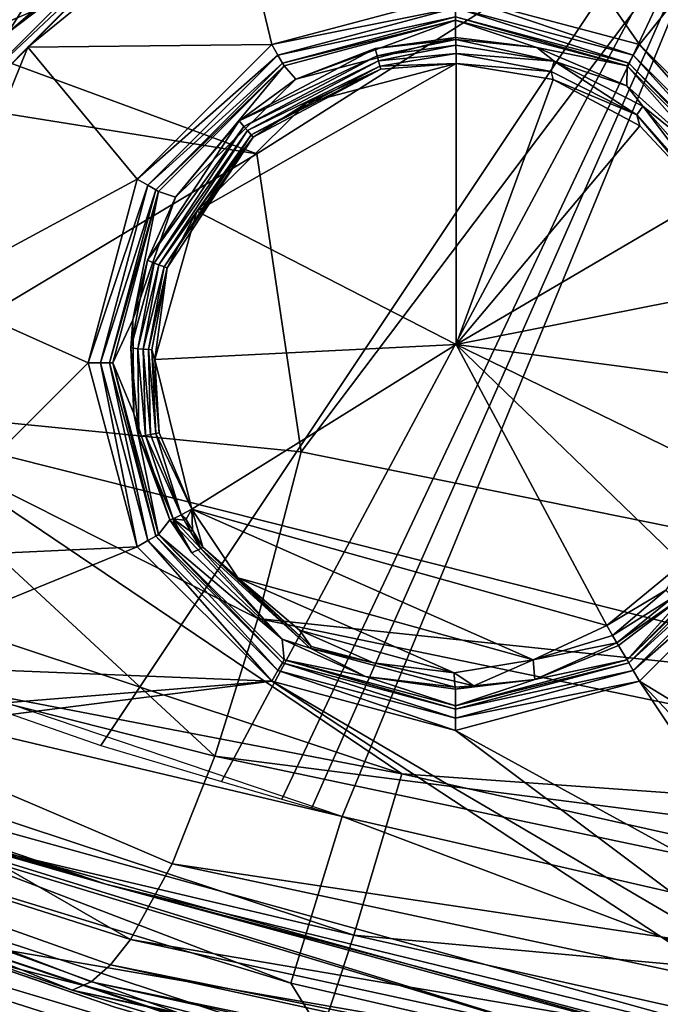
# Model space of a CAD drawing. Units: millimetres. Extents: x 0 to 53, y -0.2 to 37.2.
# Drawn here: x 21.9 to 23.2, y 1.1 to 3.1 of the extents above; entities that cross this region are included whole.
import ezdxf

# ---------------------------------------------------------------- set-up
doc = ezdxf.new("R2010")
doc.units = ezdxf.units.MM
doc.layers.add('porcelana', color=60, linetype='Continuous')

msp = doc.modelspace()

# ---------------------------------------------------------------- linework, layer by layer
at = {"layer": 'porcelana'}
for points in [[(20.4553, 8.9569, 43.9525), (25.0676, 1.4386, 43.5261), (30.2449, 9.0142, 43.7516), (20.4553, 8.9569, 43.9525)], [(21.5816, 2.3168, 43.6418), (25.0676, 1.4386, 43.5261), (20.4553, 8.9569, 43.9525), (21.5816, 2.3168, 43.6418)], [(20.3913, 5.1327, 40.3001), (20.0098, 2.3699, 40.3001), (23.4505, 3.8205, 40.3001), (20.3913, 5.1327, 40.3001)], [(17.8189, 3.5922, 24.0793), (19.2178, 4.0166, 19.4154), (22.333, 2.868, 21.9597), (17.8189, 3.5922, 24.0793)], [(19.2178, 4.0166, 19.4154), (23.3807, 3.5339, 17.8539), (22.333, 2.868, 21.9597), (19.2178, 4.0166, 19.4154)], [(23.4505, 3.8205, 40.3001), (20.0098, 2.3699, 40.3001), (22.017, 1.6686, 40.3001), (23.4505, 3.8205, 40.3001)], [(23.4505, 3.8205, 40.3001), (22.017, 1.6686, 40.3001), (22.2612, 1.5957, 40.3001), (23.4505, 3.8205, 40.3001)], [(22.2612, 1.5957, 40.3001), (22.3835, 1.5602, 40.3001), (23.4505, 3.8205, 40.3001), (22.2612, 1.5957, 40.3001)], [(23.4505, 3.8205, 40.3001), (22.3835, 1.5602, 40.3001), (22.4447, 1.5426, 40.3001), (23.4505, 3.8205, 40.3001)], [(22.4447, 1.5426, 40.3001), (22.506, 1.5252, 40.3001), (23.4505, 3.8205, 40.3001), (22.4447, 1.5426, 40.3001)], [(23.4505, 3.8205, 40.3001), (22.506, 1.5252, 40.3001), (25.0747, 0.9334, 40.3001), (23.4505, 3.8205, 40.3001)], [(21.8292, 3.1143, 40.4975), (22.5822, 3.685, 42.8369), (22.2631, 3.4679, 40.4975), (21.8292, 3.1143, 40.4975)], [(21.8292, 3.1143, 40.4975), (22.0709, 3.5028, 42.837), (22.5822, 3.685, 42.8369), (21.8292, 3.1143, 40.4975)], [(17.8189, 3.5922, 24.0793), (22.333, 2.868, 21.9597), (21.4797, 2.3572, 26.2077), (17.8189, 3.5922, 24.0793)], [(22.333, 2.868, 21.9597), (23.3807, 3.5339, 17.8539), (22.4228, 2.2644, 25.0271), (22.333, 2.868, 21.9597)], [(22.4228, 2.2644, 25.0271), (23.3807, 3.5339, 17.8539), (26.0053, 1.5376, 24.9435), (22.4228, 2.2644, 25.0271)], [(22.736, 3.1894, 40.4501), (22.8102, 3.5194, 40.4501), (23.1085, 3.0896, 40.4501), (22.736, 3.1894, 40.4501)], [(23.1085, 3.0896, 40.4501), (22.8102, 3.5194, 40.4501), (23.3181, 3.3512, 40.4501), (23.1085, 3.0896, 40.4501)], [(21.6858, 3.1208, 42.82), (21.6996, 3.3556, 43.1028), (22.0709, 3.5028, 42.837), (21.6858, 3.1208, 42.82)], [(21.8292, 3.1143, 40.4975), (21.6858, 3.1208, 42.82), (22.0709, 3.5028, 42.837), (21.8292, 3.1143, 40.4975)], [(22.1756, 3.4151, 40.4751), (21.8292, 3.1143, 40.4975), (22.2631, 3.4679, 40.4975), (22.1756, 3.4151, 40.4751)], [(21.7653, 3.0048, 40.4751), (21.8292, 3.1143, 40.4975), (22.1756, 3.4151, 40.4751), (21.7653, 3.0048, 40.4751)], [(22.1756, 3.4151, 40.4751), (22.1848, 3.3992, 40.4568), (21.7653, 3.0048, 40.4751), (22.1756, 3.4151, 40.4751)], [(22.3635, 3.0896, 40.4501), (21.8693, 3.0847, 40.4501), (22.2841, 3.4226, 40.4501), (22.3635, 3.0896, 40.4501)], [(22.1848, 3.3992, 40.4568), (22.2841, 3.4226, 40.4501), (21.8693, 3.0847, 40.4501), (22.1848, 3.3992, 40.4568)], [(22.3635, 3.0896, 40.4501), (22.2841, 3.4226, 40.4501), (22.736, 3.1894, 40.4501), (22.3635, 3.0896, 40.4501)], [(22.1848, 3.3992, 40.4568), (21.7812, 2.9956, 40.4568), (21.7653, 3.0048, 40.4751), (22.1848, 3.3992, 40.4568)], [(22.1848, 3.3992, 40.4568), (21.8693, 3.0847, 40.4501), (21.7812, 2.9956, 40.4568), (22.1848, 3.3992, 40.4568)], [(23.1085, 3.0896, 40.4501), (23.3181, 3.3512, 40.4501), (23.3812, 2.8169, 40.4501), (23.1085, 3.0896, 40.4501)], [(22.736, 3.1644, 40.4568), (22.3635, 3.0896, 40.4501), (22.736, 3.1894, 40.4501), (22.736, 3.1644, 40.4568)], [(22.736, 3.1644, 40.4568), (22.736, 3.1894, 40.4501), (23.096, 3.0679, 40.4568), (22.736, 3.1644, 40.4568)], [(23.096, 3.0679, 40.4568), (22.736, 3.1894, 40.4501), (23.1085, 3.0896, 40.4501), (23.096, 3.0679, 40.4568)], [(22.376, 3.0679, 40.4568), (22.3635, 3.0896, 40.4501), (22.736, 3.1644, 40.4568), (22.376, 3.0679, 40.4568)], [(22.736, 3.1461, 40.4751), (22.376, 3.0679, 40.4568), (22.736, 3.1644, 40.4568), (22.736, 3.1461, 40.4751)], [(22.736, 3.1461, 40.4751), (22.736, 3.1644, 40.4568), (23.0869, 3.0521, 40.4751), (22.736, 3.1461, 40.4751)], [(23.0869, 3.0521, 40.4751), (22.736, 3.1644, 40.4568), (23.096, 3.0679, 40.4568), (23.0869, 3.0521, 40.4751)], [(22.3852, 3.0521, 40.4751), (22.376, 3.0679, 40.4568), (22.736, 3.1461, 40.4751), (22.3852, 3.0521, 40.4751)], [(22.736, 3.1394, 40.5001), (22.3852, 3.0521, 40.4751), (22.736, 3.1461, 40.4751), (22.736, 3.1394, 40.5001)], [(22.3885, 3.0463, 40.5001), (22.3852, 3.0521, 40.4751), (22.736, 3.1394, 40.5001), (22.3885, 3.0463, 40.5001)], [(22.736, 3.1394, 40.5001), (22.736, 3.1394, 41.1001), (22.3885, 3.0463, 40.5001), (22.736, 3.1394, 40.5001)], [(22.3885, 3.0463, 40.5001), (22.736, 3.1394, 41.1001), (22.3885, 3.0463, 41.1001), (22.3885, 3.0463, 40.5001)], [(22.736, 3.1394, 41.1001), (22.4121, 3.0193, 43.1124), (22.3885, 3.0463, 41.1001), (22.736, 3.1394, 41.1001)], [(22.736, 3.1394, 41.1001), (22.736, 3.1043, 43.1111), (22.4121, 3.0193, 43.1124), (22.736, 3.1394, 41.1001)], [(22.736, 3.1394, 40.5001), (22.736, 3.1461, 40.4751), (23.0835, 3.0463, 40.5001), (22.736, 3.1394, 40.5001)], [(23.0835, 3.0463, 40.5001), (22.736, 3.1461, 40.4751), (23.0869, 3.0521, 40.4751), (23.0835, 3.0463, 40.5001)], [(23.0835, 3.0463, 40.5001), (23.0835, 3.0463, 41.1001), (22.736, 3.1394, 40.5001), (23.0835, 3.0463, 40.5001)], [(22.736, 3.1394, 40.5001), (23.0835, 3.0463, 41.1001), (22.736, 3.1394, 41.1001), (22.736, 3.1394, 40.5001)], [(23.0835, 3.0463, 41.1001), (22.9003, 3.0836, 43.1074), (22.736, 3.1394, 41.1001), (23.0835, 3.0463, 41.1001)], [(22.736, 3.1394, 41.1001), (22.9003, 3.0836, 43.1074), (22.736, 3.1043, 43.1111), (22.736, 3.1394, 41.1001)], [(22.4121, 3.0193, 43.1124), (22.736, 3.1043, 43.1111), (22.5732, 3.0818, 43.1259), (22.4121, 3.0193, 43.1124)], [(22.5732, 3.0818, 43.1259), (22.736, 3.1043, 43.1111), (22.7364, 3.1, 43.1306), (22.5732, 3.0818, 43.1259)], [(22.5732, 3.0818, 43.1259), (22.7364, 3.1, 43.1306), (22.577, 3.0672, 43.1496), (22.5732, 3.0818, 43.1259)], [(22.577, 3.0672, 43.1496), (22.7364, 3.1, 43.1306), (22.7367, 3.0884, 43.1468), (22.577, 3.0672, 43.1496)], [(22.736, 3.1043, 43.1111), (22.9003, 3.0836, 43.1074), (22.7364, 3.1, 43.1306), (22.736, 3.1043, 43.1111)], [(22.7364, 3.1, 43.1306), (22.9003, 3.0836, 43.1074), (22.9357, 3.0559, 43.1425), (22.7364, 3.1, 43.1306)], [(22.7364, 3.1, 43.1306), (22.9357, 3.0559, 43.1425), (22.7367, 3.0884, 43.1468), (22.7364, 3.1, 43.1306)], [(22.0908, 2.8169, 40.4501), (21.6682, 2.5889, 40.4501), (21.8693, 3.0847, 40.4501), (22.0908, 2.8169, 40.4501)], [(21.7812, 2.9956, 40.4568), (21.8693, 3.0847, 40.4501), (21.6682, 2.5889, 40.4501), (21.7812, 2.9956, 40.4568)], [(22.0908, 2.8169, 40.4501), (21.8693, 3.0847, 40.4501), (22.3635, 3.0896, 40.4501), (22.0908, 2.8169, 40.4501)], [(22.376, 3.0679, 40.4568), (22.0908, 2.8169, 40.4501), (22.3635, 3.0896, 40.4501), (22.376, 3.0679, 40.4568)], [(22.4121, 3.0193, 43.1124), (22.5732, 3.0818, 43.1259), (22.2975, 2.9349, 43.1231), (22.4121, 3.0193, 43.1124)], [(22.2975, 2.9349, 43.1231), (22.5732, 3.0818, 43.1259), (22.577, 3.0672, 43.1496), (22.2975, 2.9349, 43.1231)], [(22.577, 3.0672, 43.1496), (22.7367, 3.0884, 43.1468), (22.5797, 3.0569, 43.1568), (22.577, 3.0672, 43.1496)], [(22.7367, 3.0884, 43.1468), (22.7369, 3.0714, 43.1572), (22.5797, 3.0569, 43.1568), (22.7367, 3.0884, 43.1468)], [(22.7367, 3.0884, 43.1468), (22.9357, 3.0559, 43.1425), (22.7369, 3.0714, 43.1572), (22.7367, 3.0884, 43.1468)], [(23.0835, 3.0463, 41.1001), (23.0832, 3.0058, 43.1004), (22.9003, 3.0836, 43.1074), (23.0835, 3.0463, 41.1001)], [(22.9357, 3.0559, 43.1425), (22.9003, 3.0836, 43.1074), (23.0832, 3.0058, 43.1004), (22.9357, 3.0559, 43.1425)], [(23.096, 3.0679, 40.4568), (23.1085, 3.0896, 40.4501), (23.3596, 2.8044, 40.4568), (23.096, 3.0679, 40.4568)], [(23.3596, 2.8044, 40.4568), (23.1085, 3.0896, 40.4501), (23.3812, 2.8169, 40.4501), (23.3596, 2.8044, 40.4568)], [(22.1125, 2.8044, 40.4568), (22.0908, 2.8169, 40.4501), (22.376, 3.0679, 40.4568), (22.1125, 2.8044, 40.4568)], [(22.3852, 3.0521, 40.4751), (22.1125, 2.8044, 40.4568), (22.376, 3.0679, 40.4568), (22.3852, 3.0521, 40.4751)], [(22.2975, 2.9349, 43.1231), (22.577, 3.0672, 43.1496), (22.307, 2.9234, 43.1468), (22.2975, 2.9349, 43.1231)], [(22.307, 2.9234, 43.1468), (22.577, 3.0672, 43.1496), (22.5797, 3.0569, 43.1568), (22.307, 2.9234, 43.1468)], [(22.307, 2.9234, 43.1468), (22.5797, 3.0569, 43.1568), (22.314, 2.9154, 43.154), (22.307, 2.9234, 43.1468)], [(22.5797, 3.0569, 43.1568), (22.5824, 3.0461, 43.1607), (22.314, 2.9154, 43.154), (22.5797, 3.0569, 43.1568)], [(22.5797, 3.0569, 43.1568), (22.7369, 3.0714, 43.1572), (22.5824, 3.0461, 43.1607), (22.5797, 3.0569, 43.1568)], [(22.7369, 3.0714, 43.1572), (22.7369, 3.0516, 43.1602), (22.5824, 3.0461, 43.1607), (22.7369, 3.0714, 43.1572)], [(22.7369, 3.0516, 43.1602), (22.7369, 3.0714, 43.1572), (22.9294, 3.0352, 43.1538), (22.7369, 3.0516, 43.1602)], [(22.9294, 3.0352, 43.1538), (22.7369, 3.0714, 43.1572), (22.9357, 3.0559, 43.1425), (22.9294, 3.0352, 43.1538)], [(22.9357, 3.0559, 43.1425), (23.103, 2.9471, 43.1459), (22.9294, 3.0352, 43.1538), (22.9357, 3.0559, 43.1425)], [(23.0832, 3.0058, 43.1004), (23.1152, 2.9648, 43.1344), (22.9357, 3.0559, 43.1425), (23.0832, 3.0058, 43.1004)], [(22.9357, 3.0559, 43.1425), (23.1152, 2.9648, 43.1344), (23.103, 2.9471, 43.1459), (22.9357, 3.0559, 43.1425)], [(23.0869, 3.0521, 40.4751), (23.096, 3.0679, 40.4568), (23.3437, 2.7952, 40.4751), (23.0869, 3.0521, 40.4751)], [(23.3437, 2.7952, 40.4751), (23.096, 3.0679, 40.4568), (23.3596, 2.8044, 40.4568), (23.3437, 2.7952, 40.4751)], [(22.1283, 2.7952, 40.4751), (22.1125, 2.8044, 40.4568), (22.3852, 3.0521, 40.4751), (22.1283, 2.7952, 40.4751)], [(22.3885, 3.0463, 40.5001), (22.1283, 2.7952, 40.4751), (22.3852, 3.0521, 40.4751), (22.3885, 3.0463, 40.5001)], [(22.1341, 2.7919, 40.5001), (22.1283, 2.7952, 40.4751), (22.3885, 3.0463, 40.5001), (22.1341, 2.7919, 40.5001)], [(22.3885, 3.0463, 40.5001), (22.3885, 3.0463, 41.1001), (22.1341, 2.7919, 40.5001), (22.3885, 3.0463, 40.5001)], [(22.1341, 2.7919, 40.5001), (22.3885, 3.0463, 41.1001), (22.1341, 2.7919, 41.1001), (22.1341, 2.7919, 40.5001)], [(22.3885, 3.0463, 41.1001), (22.1682, 2.7807, 43.1046), (22.1341, 2.7919, 41.1001), (22.3885, 3.0463, 41.1001)], [(22.3885, 3.0463, 41.1001), (22.4121, 3.0193, 43.1124), (22.1682, 2.7807, 43.1046), (22.3885, 3.0463, 41.1001)], [(22.4346, 2.9714, 43.1614), (22.7369, 3.0516, 43.1602), (22.2118, 2.7521, 43.1537), (22.4346, 2.9714, 43.1614)], [(22.2118, 2.7521, 43.1537), (22.7369, 3.0516, 43.1602), (22.7372, 2.4819, 43.1295), (22.2118, 2.7521, 43.1537)], [(22.314, 2.9154, 43.154), (22.5824, 3.0461, 43.1607), (22.3213, 2.907, 43.1581), (22.314, 2.9154, 43.154)], [(22.5824, 3.0461, 43.1607), (22.5841, 3.0396, 43.1618), (22.3213, 2.907, 43.1581), (22.5824, 3.0461, 43.1607)], [(22.3213, 2.907, 43.1581), (22.5841, 3.0396, 43.1618), (22.3258, 2.902, 43.1592), (22.3213, 2.907, 43.1581)], [(22.5841, 3.0396, 43.1618), (22.4346, 2.9714, 43.1614), (22.3258, 2.902, 43.1592), (22.5841, 3.0396, 43.1618)], [(22.7369, 3.0516, 43.1602), (22.4346, 2.9714, 43.1614), (22.5841, 3.0396, 43.1618), (22.7369, 3.0516, 43.1602)], [(22.5824, 3.0461, 43.1607), (22.7369, 3.0516, 43.1602), (22.5841, 3.0396, 43.1618), (22.5824, 3.0461, 43.1607)], [(22.9294, 3.0352, 43.1538), (22.9335, 3.0192, 43.1548), (22.7369, 3.0516, 43.1602), (22.9294, 3.0352, 43.1538)], [(22.7369, 3.0516, 43.1602), (22.9335, 3.0192, 43.1548), (22.7372, 2.4819, 43.1295), (22.7369, 3.0516, 43.1602)], [(22.9294, 3.0352, 43.1538), (23.103, 2.9471, 43.1459), (22.9335, 3.0192, 43.1548), (22.9294, 3.0352, 43.1538)], [(23.0835, 3.0463, 41.1001), (23.2559, 2.8514, 43.0898), (23.0832, 3.0058, 43.1004), (23.0835, 3.0463, 41.1001)], [(23.0835, 3.0463, 40.5001), (23.0869, 3.0521, 40.4751), (23.3379, 2.7919, 40.5001), (23.0835, 3.0463, 40.5001)], [(23.3379, 2.7919, 40.5001), (23.3379, 2.7919, 41.1001), (23.0835, 3.0463, 40.5001), (23.3379, 2.7919, 40.5001)], [(23.0835, 3.0463, 40.5001), (23.3379, 2.7919, 41.1001), (23.0835, 3.0463, 41.1001), (23.0835, 3.0463, 40.5001)], [(23.3379, 2.7919, 41.1001), (23.2559, 2.8514, 43.0898), (23.0835, 3.0463, 41.1001), (23.3379, 2.7919, 41.1001)], [(23.3379, 2.7919, 40.5001), (23.0869, 3.0521, 40.4751), (23.3437, 2.7952, 40.4751), (23.3379, 2.7919, 40.5001)], [(22.2975, 2.9349, 43.1231), (22.1682, 2.7807, 43.1046), (22.4121, 3.0193, 43.1124), (22.2975, 2.9349, 43.1231)], [(22.7372, 2.4819, 43.1295), (22.9335, 3.0192, 43.1548), (23.1091, 2.9252, 43.1466), (22.7372, 2.4819, 43.1295)], [(22.9335, 3.0192, 43.1548), (23.103, 2.9471, 43.1459), (23.1091, 2.9252, 43.1466), (22.9335, 3.0192, 43.1548)], [(23.1152, 2.9648, 43.1344), (23.0832, 3.0058, 43.1004), (23.2559, 2.8514, 43.0898), (23.1152, 2.9648, 43.1344)], [(22.4346, 2.9714, 43.1614), (22.2118, 2.7521, 43.1537), (22.3258, 2.902, 43.1592), (22.4346, 2.9714, 43.1614)], [(23.2843, 2.7418, 43.1315), (23.103, 2.9471, 43.1459), (23.1152, 2.9648, 43.1344), (23.2843, 2.7418, 43.1315)], [(23.2843, 2.7418, 43.1315), (23.1152, 2.9648, 43.1344), (23.3026, 2.7526, 43.1195), (23.2843, 2.7418, 43.1315)], [(23.3026, 2.7526, 43.1195), (23.1152, 2.9648, 43.1344), (23.2559, 2.8514, 43.0898), (23.3026, 2.7526, 43.1195)], [(22.307, 2.9234, 43.1468), (22.1114, 2.6525, 43.1112), (22.2975, 2.9349, 43.1231), (22.307, 2.9234, 43.1468)], [(22.2975, 2.9349, 43.1231), (22.1114, 2.6525, 43.1112), (22.1682, 2.7807, 43.1046), (22.2975, 2.9349, 43.1231)], [(23.1091, 2.9252, 43.1466), (23.103, 2.9471, 43.1459), (23.2451, 2.7798, 43.1362), (23.1091, 2.9252, 43.1466)], [(23.2451, 2.7798, 43.1362), (23.103, 2.9471, 43.1459), (23.2843, 2.7418, 43.1315), (23.2451, 2.7798, 43.1362)], [(22.307, 2.9234, 43.1468), (22.1248, 2.6468, 43.1352), (22.1114, 2.6525, 43.1112), (22.307, 2.9234, 43.1468)], [(22.314, 2.9154, 43.154), (22.1248, 2.6468, 43.1352), (22.307, 2.9234, 43.1468), (22.314, 2.9154, 43.154)], [(22.1346, 2.6432, 43.1426), (22.1248, 2.6468, 43.1352), (22.314, 2.9154, 43.154), (22.1346, 2.6432, 43.1426)], [(22.314, 2.9154, 43.154), (22.3213, 2.907, 43.1581), (22.1346, 2.6432, 43.1426), (22.314, 2.9154, 43.154)], [(22.7372, 2.4819, 43.1295), (23.1091, 2.9252, 43.1466), (23.2451, 2.7798, 43.1362), (22.7372, 2.4819, 43.1295)], [(22.1346, 2.6432, 43.1426), (22.3213, 2.907, 43.1581), (22.145, 2.6395, 43.1468), (22.1346, 2.6432, 43.1426)], [(22.3213, 2.907, 43.1581), (22.3258, 2.902, 43.1592), (22.145, 2.6395, 43.1468), (22.3213, 2.907, 43.1581)], [(22.3258, 2.902, 43.1592), (22.1514, 2.6373, 43.148), (22.145, 2.6395, 43.1468), (22.3258, 2.902, 43.1592)], [(22.3258, 2.902, 43.1592), (22.2118, 2.7521, 43.1537), (22.1514, 2.6373, 43.148), (22.3258, 2.902, 43.1592)], [(22.4228, 2.2644, 25.0271), (21.4797, 2.3572, 26.2077), (22.333, 2.868, 21.9597), (22.4228, 2.2644, 25.0271)], [(21.991, 2.4444, 40.4501), (21.6682, 2.5889, 40.4501), (22.0908, 2.8169, 40.4501), (21.991, 2.4444, 40.4501)], [(22.1125, 2.8044, 40.4568), (21.991, 2.4444, 40.4501), (22.0908, 2.8169, 40.4501), (22.1125, 2.8044, 40.4568)], [(22.016, 2.4444, 40.4568), (21.991, 2.4444, 40.4501), (22.1125, 2.8044, 40.4568), (22.016, 2.4444, 40.4568)], [(22.1283, 2.7952, 40.4751), (22.016, 2.4444, 40.4568), (22.1125, 2.8044, 40.4568), (22.1283, 2.7952, 40.4751)], [(22.0343, 2.4444, 40.4751), (22.016, 2.4444, 40.4568), (22.1283, 2.7952, 40.4751), (22.0343, 2.4444, 40.4751)], [(22.1341, 2.7919, 40.5001), (22.0343, 2.4444, 40.4751), (22.1283, 2.7952, 40.4751), (22.1341, 2.7919, 40.5001)], [(22.041, 2.4444, 40.5001), (22.0343, 2.4444, 40.4751), (22.1341, 2.7919, 40.5001), (22.041, 2.4444, 40.5001)], [(22.1341, 2.7919, 40.5001), (22.1341, 2.7919, 41.1001), (22.041, 2.4444, 40.5001), (22.1341, 2.7919, 40.5001)], [(22.041, 2.4444, 40.5001), (22.1341, 2.7919, 41.1001), (22.041, 2.4444, 41.1001), (22.041, 2.4444, 40.5001)], [(22.1341, 2.7919, 41.1001), (22.0816, 2.5318, 43.0936), (22.041, 2.4444, 41.1001), (22.1341, 2.7919, 41.1001)], [(22.1341, 2.7919, 41.1001), (22.1682, 2.7807, 43.1046), (22.0816, 2.5318, 43.0936), (22.1341, 2.7919, 41.1001)], [(22.1682, 2.7807, 43.1046), (22.1114, 2.6525, 43.1112), (22.0816, 2.5318, 43.0936), (22.1682, 2.7807, 43.1046)], [(23.2451, 2.7798, 43.1362), (23.327, 2.5985, 43.1249), (22.7372, 2.4819, 43.1295), (23.2451, 2.7798, 43.1362)], [(22.2118, 2.7521, 43.1537), (22.1267, 2.4512, 43.1388), (22.1514, 2.6373, 43.148), (22.2118, 2.7521, 43.1537)], [(22.2118, 2.7521, 43.1537), (22.7372, 2.4819, 43.1295), (22.1267, 2.4512, 43.1388), (22.2118, 2.7521, 43.1537)], [(22.0816, 2.5318, 43.0936), (22.1114, 2.6525, 43.1112), (22.078, 2.4752, 43.1021), (22.0816, 2.5318, 43.0936)], [(22.1114, 2.6525, 43.1112), (22.1248, 2.6468, 43.1352), (22.078, 2.4752, 43.1021), (22.1114, 2.6525, 43.1112)], [(22.078, 2.4752, 43.1021), (22.1248, 2.6468, 43.1352), (22.0921, 2.4732, 43.1263), (22.078, 2.4752, 43.1021)], [(22.0921, 2.4732, 43.1263), (22.1248, 2.6468, 43.1352), (22.1346, 2.6432, 43.1426), (22.0921, 2.4732, 43.1263)], [(22.1346, 2.6432, 43.1426), (22.1025, 2.4723, 43.1338), (22.0921, 2.4732, 43.1263), (22.1346, 2.6432, 43.1426)], [(22.1346, 2.6432, 43.1426), (22.145, 2.6395, 43.1468), (22.1025, 2.4723, 43.1338), (22.1346, 2.6432, 43.1426)], [(22.145, 2.6395, 43.1468), (22.1134, 2.4715, 43.1382), (22.1025, 2.4723, 43.1338), (22.145, 2.6395, 43.1468)], [(22.145, 2.6395, 43.1468), (22.1514, 2.6373, 43.148), (22.1134, 2.4715, 43.1382), (22.145, 2.6395, 43.1468)], [(22.1514, 2.6373, 43.148), (22.1202, 2.4711, 43.1395), (22.1134, 2.4715, 43.1382), (22.1514, 2.6373, 43.148)], [(22.1514, 2.6373, 43.148), (22.1267, 2.4512, 43.1388), (22.1202, 2.4711, 43.1395), (22.1514, 2.6373, 43.148)], [(22.7372, 2.4819, 43.1295), (23.327, 2.5985, 43.1249), (23.3463, 2.4006, 43.1137), (22.7372, 2.4819, 43.1295)], [(21.991, 2.4444, 40.4501), (21.5951, 2.0487, 40.4501), (21.6682, 2.5889, 40.4501), (21.991, 2.4444, 40.4501)], [(22.041, 2.4444, 41.1001), (22.0816, 2.5318, 43.0936), (22.0836, 2.3421, 43.0839), (22.041, 2.4444, 41.1001)], [(22.0816, 2.5318, 43.0936), (22.078, 2.4752, 43.1021), (22.0836, 2.3421, 43.0839), (22.0816, 2.5318, 43.0936)], [(22.0836, 2.3421, 43.0839), (22.078, 2.4752, 43.1021), (22.094, 2.2955, 43.0919), (22.0836, 2.3421, 43.0839)], [(22.078, 2.4752, 43.1021), (22.0921, 2.4732, 43.1263), (22.094, 2.2955, 43.0919), (22.078, 2.4752, 43.1021)], [(22.1267, 2.4512, 43.1388), (22.7372, 2.4819, 43.1295), (22.2016, 2.1478, 43.1206), (22.1267, 2.4512, 43.1388)], [(22.7372, 2.4819, 43.1295), (23.0424, 1.9122, 43.092), (22.2016, 2.1478, 43.1206), (22.7372, 2.4819, 43.1295)], [(23.3011, 2.2071, 43.1038), (23.1961, 2.0384, 43.0963), (22.7372, 2.4819, 43.1295), (23.3011, 2.2071, 43.1038)], [(22.7372, 2.4819, 43.1295), (23.1961, 2.0384, 43.0963), (23.0424, 1.9122, 43.092), (22.7372, 2.4819, 43.1295)], [(22.7372, 2.4819, 43.1295), (23.3463, 2.4006, 43.1137), (23.3011, 2.2071, 43.1038), (22.7372, 2.4819, 43.1295)], [(22.0921, 2.4732, 43.1263), (22.1025, 2.4723, 43.1338), (22.1078, 2.2972, 43.1163), (22.0921, 2.4732, 43.1263)], [(22.0921, 2.4732, 43.1263), (22.1078, 2.2972, 43.1163), (22.094, 2.2955, 43.0919), (22.0921, 2.4732, 43.1263)], [(22.1025, 2.4723, 43.1338), (22.1134, 2.4715, 43.1382), (22.1179, 2.2991, 43.124), (22.1025, 2.4723, 43.1338)], [(22.1025, 2.4723, 43.1338), (22.1179, 2.2991, 43.124), (22.1078, 2.2972, 43.1163), (22.1025, 2.4723, 43.1338)], [(22.1134, 2.4715, 43.1382), (22.1202, 2.4711, 43.1395), (22.1286, 2.3013, 43.1285), (22.1134, 2.4715, 43.1382)], [(22.1134, 2.4715, 43.1382), (22.1286, 2.3013, 43.1285), (22.1179, 2.2991, 43.124), (22.1134, 2.4715, 43.1382)], [(22.1351, 2.3027, 43.1299), (22.1286, 2.3013, 43.1285), (22.1202, 2.4711, 43.1395), (22.1351, 2.3027, 43.1299)], [(22.1351, 2.3027, 43.1299), (22.1202, 2.4711, 43.1395), (22.1267, 2.4512, 43.1388), (22.1351, 2.3027, 43.1299)], [(22.0908, 2.0719, 40.4501), (21.5951, 2.0487, 40.4501), (21.991, 2.4444, 40.4501), (22.0908, 2.0719, 40.4501)], [(22.016, 2.4444, 40.4568), (22.0908, 2.0719, 40.4501), (21.991, 2.4444, 40.4501), (22.016, 2.4444, 40.4568)], [(22.0343, 2.4444, 40.4751), (22.1125, 2.0844, 40.4568), (22.016, 2.4444, 40.4568), (22.0343, 2.4444, 40.4751)], [(22.1125, 2.0844, 40.4568), (22.0908, 2.0719, 40.4501), (22.016, 2.4444, 40.4568), (22.1125, 2.0844, 40.4568)], [(22.041, 2.4444, 40.5001), (22.1283, 2.0935, 40.4751), (22.0343, 2.4444, 40.4751), (22.041, 2.4444, 40.5001)], [(22.0343, 2.4444, 40.4751), (22.1283, 2.0935, 40.4751), (22.1125, 2.0844, 40.4568), (22.0343, 2.4444, 40.4751)], [(22.1341, 2.0969, 40.5001), (22.1283, 2.0935, 40.4751), (22.041, 2.4444, 40.5001), (22.1341, 2.0969, 40.5001)], [(22.041, 2.4444, 40.5001), (22.041, 2.4444, 41.1001), (22.1341, 2.0969, 40.5001), (22.041, 2.4444, 40.5001)], [(22.1341, 2.0969, 40.5001), (22.041, 2.4444, 41.1001), (22.1341, 2.0969, 41.1001), (22.1341, 2.0969, 40.5001)], [(22.041, 2.4444, 41.1001), (22.0836, 2.3421, 43.0839), (22.1341, 2.0969, 41.1001), (22.041, 2.4444, 41.1001)], [(22.1351, 2.3027, 43.1299), (22.1267, 2.4512, 43.1388), (22.2016, 2.1478, 43.1206), (22.1351, 2.3027, 43.1299)], [(22.6271, 1.6114, 43.5167), (20.1646, 2.4268, 43.6047), (20.0331, 2.1109, 43.38), (22.6271, 1.6114, 43.5167)], [(22.6271, 1.6114, 43.5167), (21.5816, 2.3168, 43.6418), (20.1646, 2.4268, 43.6047), (22.6271, 1.6114, 43.5167)], [(19.9175, 2.1375, 40.2331), (22.506, 1.5252, 40.3001), (20.0098, 2.3699, 40.3001), (19.9175, 2.1375, 40.2331)], [(22.2477, 1.6471, 29.6284), (20.7895, 2.0165, 30.5191), (21.4797, 2.3572, 26.2077), (22.2477, 1.6471, 29.6284)], [(22.2477, 1.6471, 29.6284), (21.4797, 2.3572, 26.2077), (22.3353, 1.9266, 27.3179), (22.2477, 1.6471, 29.6284)], [(22.3353, 1.9266, 27.3179), (21.4797, 2.3572, 26.2077), (22.4228, 2.2644, 25.0271), (22.3353, 1.9266, 27.3179)], [(22.1341, 2.0969, 41.1001), (22.0836, 2.3421, 43.0839), (22.1569, 2.1265, 43.0716), (22.1341, 2.0969, 41.1001)], [(22.0836, 2.3421, 43.0839), (22.094, 2.2955, 43.0919), (22.1569, 2.1265, 43.0716), (22.0836, 2.3421, 43.0839)], [(25.0676, 1.4386, 43.5261), (21.5816, 2.3168, 43.6418), (22.6271, 1.6114, 43.5167), (25.0676, 1.4386, 43.5261)], [(22.094, 2.2955, 43.0919), (22.1078, 2.2972, 43.1163), (22.1637, 2.1286, 43.096), (22.094, 2.2955, 43.0919)], [(22.094, 2.2955, 43.0919), (22.1637, 2.1286, 43.096), (22.1569, 2.1265, 43.0716), (22.094, 2.2955, 43.0919)], [(22.1078, 2.2972, 43.1163), (22.1179, 2.2991, 43.124), (22.18, 2.1363, 43.1139), (22.1078, 2.2972, 43.1163)], [(22.1078, 2.2972, 43.1163), (22.18, 2.1363, 43.1139), (22.1637, 2.1286, 43.096), (22.1078, 2.2972, 43.1163)], [(22.1179, 2.2991, 43.124), (22.1286, 2.3013, 43.1285), (22.18, 2.1363, 43.1139), (22.1179, 2.2991, 43.124)], [(22.2016, 2.1478, 43.1206), (22.1286, 2.3013, 43.1285), (22.1351, 2.3027, 43.1299), (22.2016, 2.1478, 43.1206)], [(22.18, 2.1363, 43.1139), (22.1286, 2.3013, 43.1285), (22.2016, 2.1478, 43.1206), (22.18, 2.1363, 43.1139)], [(22.4228, 2.2644, 25.0271), (26.0053, 1.5376, 24.9435), (22.3353, 1.9266, 27.3179), (22.4228, 2.2644, 25.0271)], [(22.402, 1.1872, 40.1536), (19.9175, 2.1375, 40.2331), (19.85, 1.9674, 40.0501), (22.402, 1.1872, 40.1536)], [(22.402, 1.1872, 40.1536), (22.506, 1.5252, 40.3001), (19.9175, 2.1375, 40.2331), (22.402, 1.1872, 40.1536)], [(22.18, 2.1363, 43.1139), (22.186, 2.1255, 43.1131), (22.1637, 2.1286, 43.096), (22.18, 2.1363, 43.1139)], [(22.2016, 2.1478, 43.1206), (22.1901, 2.1277, 43.1155), (22.18, 2.1363, 43.1139), (22.2016, 2.1478, 43.1206)], [(22.18, 2.1363, 43.1139), (22.1901, 2.1277, 43.1155), (22.186, 2.1255, 43.1131), (22.18, 2.1363, 43.1139)], [(22.2016, 2.1478, 43.1206), (22.2025, 2.1051, 43.113), (22.1901, 2.1277, 43.1155), (22.2016, 2.1478, 43.1206)], [(22.2235, 2.0709, 43.1083), (22.2025, 2.1051, 43.113), (22.2016, 2.1478, 43.1206), (22.2235, 2.0709, 43.1083)], [(22.2235, 2.0709, 43.1083), (22.2016, 2.1478, 43.1206), (22.2946, 2.009, 43.1015), (22.2235, 2.0709, 43.1083)], [(22.8931, 1.8427, 43.0814), (22.2946, 2.009, 43.1015), (22.2016, 2.1478, 43.1206), (22.8931, 1.8427, 43.0814)], [(22.8931, 1.8427, 43.0814), (22.2016, 2.1478, 43.1206), (23.0424, 1.9122, 43.092), (22.8931, 1.8427, 43.0814)], [(22.1341, 2.0969, 41.1001), (22.1569, 2.1265, 43.0716), (22.3844, 1.8843, 43.0323), (22.1341, 2.0969, 41.1001)], [(22.1569, 2.1265, 43.0716), (22.1637, 2.1286, 43.096), (22.1658, 2.1161, 43.086), (22.1569, 2.1265, 43.0716)], [(22.1658, 2.1161, 43.086), (22.1789, 2.0935, 43.0829), (22.1569, 2.1265, 43.0716), (22.1658, 2.1161, 43.086)], [(22.1569, 2.1265, 43.0716), (22.1789, 2.0935, 43.0829), (22.2013, 2.0593, 43.0772), (22.1569, 2.1265, 43.0716)], [(22.1569, 2.1265, 43.0716), (22.2013, 2.0593, 43.0772), (22.3844, 1.8843, 43.0323), (22.1569, 2.1265, 43.0716)], [(22.1637, 2.1286, 43.096), (22.186, 2.1255, 43.1131), (22.1984, 2.1029, 43.1105), (22.1637, 2.1286, 43.096)], [(22.1637, 2.1286, 43.096), (22.1984, 2.1029, 43.1105), (22.2197, 2.0685, 43.1056), (22.1637, 2.1286, 43.096)], [(22.1789, 2.0935, 43.0829), (22.1637, 2.1286, 43.096), (22.2013, 2.0593, 43.0772), (22.1789, 2.0935, 43.0829)], [(22.2013, 2.0593, 43.0772), (22.1637, 2.1286, 43.096), (22.2197, 2.0685, 43.1056), (22.2013, 2.0593, 43.0772)], [(22.1658, 2.1161, 43.086), (22.1637, 2.1286, 43.096), (22.1789, 2.0935, 43.0829), (22.1658, 2.1161, 43.086)], [(22.1901, 2.1277, 43.1155), (22.1984, 2.1029, 43.1105), (22.186, 2.1255, 43.1131), (22.1901, 2.1277, 43.1155)], [(22.1901, 2.1277, 43.1155), (22.2025, 2.1051, 43.113), (22.1984, 2.1029, 43.1105), (22.1901, 2.1277, 43.1155)], [(20.0331, 2.1109, 43.38), (19.9366, 1.8952, 43.0462), (22.5295, 1.2847, 43.2902), (20.0331, 2.1109, 43.38)], [(20.0331, 2.1109, 43.38), (22.5295, 1.2847, 43.2902), (22.6271, 1.6114, 43.5167), (20.0331, 2.1109, 43.38)], [(22.1341, 2.0969, 40.5001), (22.3852, 1.8367, 40.4751), (22.1283, 2.0935, 40.4751), (22.1341, 2.0969, 40.5001)], [(22.3885, 1.8425, 40.5001), (22.3852, 1.8367, 40.4751), (22.1341, 2.0969, 40.5001), (22.3885, 1.8425, 40.5001)], [(22.1341, 2.0969, 40.5001), (22.1341, 2.0969, 41.1001), (22.3885, 1.8425, 40.5001), (22.1341, 2.0969, 40.5001)], [(22.3885, 1.8425, 40.5001), (22.1341, 2.0969, 41.1001), (22.3885, 1.8425, 41.1001), (22.3885, 1.8425, 40.5001)], [(22.1341, 2.0969, 41.1001), (22.3844, 1.8843, 43.0323), (22.3885, 1.8425, 41.1001), (22.1341, 2.0969, 41.1001)], [(22.2197, 2.0685, 43.1056), (22.1984, 2.1029, 43.1105), (22.2025, 2.1051, 43.113), (22.2197, 2.0685, 43.1056)], [(22.2197, 2.0685, 43.1056), (22.2025, 2.1051, 43.113), (22.2235, 2.0709, 43.1083), (22.2197, 2.0685, 43.1056)], [(23.3379, 2.0969, 40.5001), (23.3437, 2.0935, 40.4751), (23.0835, 1.8425, 40.5001), (23.3379, 2.0969, 40.5001)], [(23.0835, 1.8425, 40.5001), (23.0835, 1.8425, 41.1001), (23.3379, 2.0969, 40.5001), (23.0835, 1.8425, 40.5001)], [(23.3379, 2.0969, 40.5001), (23.0835, 1.8425, 41.1001), (23.3379, 2.0969, 41.1001), (23.3379, 2.0969, 40.5001)], [(23.2004, 1.9739, 43.046), (23.3379, 2.0969, 41.1001), (23.0835, 1.8425, 41.1001), (23.2004, 1.9739, 43.046)], [(18.5753, 2.0877, 40.3001), (21.2303, 1.3572, 40.3001), (22.0543, 0.8689, 40.3001), (18.5753, 2.0877, 40.3001)], [(22.0543, 0.8689, 40.3001), (19.4296, 1.891, 41.6244), (18.5753, 2.0877, 40.3001), (22.0543, 0.8689, 40.3001)], [(22.1125, 2.0844, 40.4568), (22.3635, 1.7992, 40.4501), (22.0908, 2.0719, 40.4501), (22.1125, 2.0844, 40.4568)], [(22.1283, 2.0935, 40.4751), (22.376, 1.8208, 40.4568), (22.1125, 2.0844, 40.4568), (22.1283, 2.0935, 40.4751)], [(22.376, 1.8208, 40.4568), (22.3635, 1.7992, 40.4501), (22.1125, 2.0844, 40.4568), (22.376, 1.8208, 40.4568)], [(22.3852, 1.8367, 40.4751), (22.376, 1.8208, 40.4568), (22.1283, 2.0935, 40.4751), (22.3852, 1.8367, 40.4751)], [(23.0835, 1.8425, 40.5001), (23.3437, 2.0935, 40.4751), (23.0869, 1.8367, 40.4751), (23.0835, 1.8425, 40.5001)], [(23.3437, 2.0935, 40.4751), (23.3596, 2.0844, 40.4568), (23.0869, 1.8367, 40.4751), (23.3437, 2.0935, 40.4751)], [(23.0869, 1.8367, 40.4751), (23.3596, 2.0844, 40.4568), (23.096, 1.8208, 40.4568), (23.0869, 1.8367, 40.4751)], [(23.3596, 2.0844, 40.4568), (23.3812, 2.0719, 40.4501), (23.096, 1.8208, 40.4568), (23.3596, 2.0844, 40.4568)], [(22.3635, 1.7992, 40.4501), (21.5081, 1.8336, 40.4501), (22.0908, 2.0719, 40.4501), (22.3635, 1.7992, 40.4501)], [(22.0908, 2.0719, 40.4501), (21.5081, 1.8336, 40.4501), (21.5951, 2.0487, 40.4501), (22.0908, 2.0719, 40.4501)], [(22.3844, 1.8843, 43.0323), (22.2013, 2.0593, 43.0772), (22.2197, 2.0685, 43.1056), (22.3844, 1.8843, 43.0323)], [(22.441, 1.8662, 43.058), (22.2197, 2.0685, 43.1056), (22.2235, 2.0709, 43.1083), (22.441, 1.8662, 43.058)], [(22.3844, 1.8843, 43.0323), (22.2197, 2.0685, 43.1056), (22.441, 1.8662, 43.058), (22.3844, 1.8843, 43.0323)], [(22.441, 1.8662, 43.058), (22.2235, 2.0709, 43.1083), (22.443, 1.8693, 43.0618), (22.441, 1.8662, 43.058)], [(22.443, 1.8693, 43.0618), (22.2235, 2.0709, 43.1083), (22.2946, 2.009, 43.1015), (22.443, 1.8693, 43.0618)], [(23.096, 1.8208, 40.4568), (23.3812, 2.0719, 40.4501), (23.1085, 1.7992, 40.4501), (23.096, 1.8208, 40.4568)], [(23.3812, 2.0719, 40.4501), (23.4842, 1.5704, 40.4501), (23.1085, 1.7992, 40.4501), (23.3812, 2.0719, 40.4501)], [(23.1961, 2.0384, 43.0963), (23.1619, 1.9836, 43.0919), (23.0424, 1.9122, 43.092), (23.1961, 2.0384, 43.0963)], [(20.2555, 1.8574, 34.8161), (20.7895, 2.0165, 30.5191), (22.0773, 1.2756, 34.2954), (20.2555, 1.8574, 34.8161)], [(22.0773, 1.2756, 34.2954), (20.7895, 2.0165, 30.5191), (22.1613, 1.4291, 31.9554), (22.0773, 1.2756, 34.2954)], [(22.2477, 1.6471, 29.6284), (22.1613, 1.4291, 31.9554), (20.7895, 2.0165, 30.5191), (22.2477, 1.6471, 29.6284)], [(22.443, 1.8693, 43.0618), (22.2946, 2.009, 43.1015), (22.4197, 1.9026, 43.0766), (22.443, 1.8693, 43.0618)], [(22.7331, 1.8162, 43.0664), (22.4197, 1.9026, 43.0766), (22.2946, 2.009, 43.1015), (22.7331, 1.8162, 43.0664)], [(22.7331, 1.8162, 43.0664), (22.2946, 2.009, 43.1015), (22.8931, 1.8427, 43.0814), (22.7331, 1.8162, 43.0664)], [(23.0424, 1.9122, 43.092), (23.1619, 1.9836, 43.0919), (23.0542, 1.8919, 43.0846), (23.0424, 1.9122, 43.092)], [(23.1619, 1.9836, 43.0919), (23.176, 1.9689, 43.0785), (23.0542, 1.8919, 43.0846), (23.1619, 1.9836, 43.0919)], [(19.8253, 1.9051, 39.8001), (22.5158, 1.0033, 39.8001), (19.85, 1.9674, 40.0501), (19.8253, 1.9051, 39.8001)], [(19.85, 1.9674, 40.0501), (22.5158, 1.0033, 39.8001), (22.402, 1.1872, 40.1536), (19.85, 1.9674, 40.0501)], [(23.0542, 1.8919, 43.0846), (23.176, 1.9689, 43.0785), (23.0629, 1.8772, 43.0668), (23.0542, 1.8919, 43.0846)], [(23.0664, 1.8718, 43.043), (23.0629, 1.8772, 43.0668), (23.2004, 1.9739, 43.046), (23.0664, 1.8718, 43.043)], [(23.2004, 1.9739, 43.046), (23.0629, 1.8772, 43.0668), (23.176, 1.9689, 43.0785), (23.2004, 1.9739, 43.046)], [(23.0835, 1.8425, 41.1001), (23.0664, 1.8718, 43.043), (23.2004, 1.9739, 43.046), (23.0835, 1.8425, 41.1001)], [(22.3353, 1.9266, 27.3179), (26.0042, 1.1659, 27.2444), (22.2477, 1.6471, 29.6284), (22.3353, 1.9266, 27.3179)], [(22.3353, 1.9266, 27.3179), (26.0053, 1.5376, 24.9435), (26.0042, 1.1659, 27.2444), (22.3353, 1.9266, 27.3179)], [(19.8763, 1.8849, 39.0001), (22.0452, 1.1381, 39.4025), (19.8253, 1.9051, 39.8001), (19.8763, 1.8849, 39.0001)], [(22.0452, 1.1381, 39.4025), (22.5158, 1.0033, 39.8001), (19.8253, 1.9051, 39.8001), (22.0452, 1.1381, 39.4025)], [(22.5697, 1.8363, 43.0625), (22.443, 1.8693, 43.0618), (22.4197, 1.9026, 43.0766), (22.5697, 1.8363, 43.0625)], [(22.5697, 1.8363, 43.0625), (22.4197, 1.9026, 43.0766), (22.7331, 1.8162, 43.0664), (22.5697, 1.8363, 43.0625)], [(23.0542, 1.8919, 43.0846), (22.8931, 1.8427, 43.0814), (23.0424, 1.9122, 43.092), (23.0542, 1.8919, 43.0846)], [(21.4459, 1.1716, 41.6244), (19.4296, 1.891, 41.6244), (22.0543, 0.8689, 40.3001), (21.4459, 1.1716, 41.6244)], [(21.9591, 1.1732, 37.8221), (19.8763, 1.8849, 39.0001), (19.8761, 1.885, 39), (21.9591, 1.1732, 37.8221)], [(19.8761, 1.885, 39), (20.2555, 1.8574, 34.8161), (21.9591, 1.1732, 37.8221), (19.8761, 1.885, 39)], [(19.8763, 1.8849, 39.0001), (22.5662, 0.9894, 39.0001), (22.0452, 1.1381, 39.4025), (19.8763, 1.8849, 39.0001)], [(21.9591, 1.1732, 37.8221), (22.5662, 0.9894, 39.0001), (19.8763, 1.8849, 39.0001), (21.9591, 1.1732, 37.8221)], [(19.9366, 1.8952, 43.0462), (20.7575, 1.4926, 42.6555), (22.4567, 1.0618, 42.9551), (19.9366, 1.8952, 43.0462)], [(19.9366, 1.8952, 43.0462), (22.4567, 1.0618, 42.9551), (22.5295, 1.2847, 43.2902), (19.9366, 1.8952, 43.0462)], [(22.3885, 1.8425, 41.1001), (22.3844, 1.8843, 43.0323), (22.5534, 1.8085, 43.0173), (22.3885, 1.8425, 41.1001)], [(22.441, 1.8662, 43.058), (22.5534, 1.8085, 43.0173), (22.3844, 1.8843, 43.0323), (22.441, 1.8662, 43.058)], [(23.0542, 1.8919, 43.0846), (23.0629, 1.8772, 43.0668), (22.8931, 1.8427, 43.0814), (23.0542, 1.8919, 43.0846)], [(22.8931, 1.8427, 43.0814), (23.0629, 1.8772, 43.0668), (22.8965, 1.8029, 43.0327), (22.8931, 1.8427, 43.0814)], [(22.8965, 1.8029, 43.0327), (23.0629, 1.8772, 43.0668), (23.0664, 1.8718, 43.043), (22.8965, 1.8029, 43.0327)], [(21.9972, 1.1898, 36.645), (20.2555, 1.8574, 34.8161), (22.0367, 1.224, 35.4692), (21.9972, 1.1898, 36.645)], [(22.0367, 1.224, 35.4692), (20.2555, 1.8574, 34.8161), (22.0773, 1.2756, 34.2954), (22.0367, 1.224, 35.4692)], [(21.9591, 1.1732, 37.8221), (20.2555, 1.8574, 34.8161), (21.9972, 1.1898, 36.645), (21.9591, 1.1732, 37.8221)], [(22.441, 1.8662, 43.058), (22.443, 1.8693, 43.0618), (22.5697, 1.8363, 43.0625), (22.441, 1.8662, 43.058)], [(22.7348, 1.7873, 43.0398), (22.5534, 1.8085, 43.0173), (22.441, 1.8662, 43.058), (22.7348, 1.7873, 43.0398)], [(22.7348, 1.7873, 43.0398), (22.441, 1.8662, 43.058), (22.7337, 1.799, 43.0561), (22.7348, 1.7873, 43.0398)], [(22.7337, 1.799, 43.0561), (22.441, 1.8662, 43.058), (22.5697, 1.8363, 43.0625), (22.7337, 1.799, 43.0561)], [(23.0835, 1.8425, 41.1001), (22.8965, 1.8029, 43.0327), (23.0664, 1.8718, 43.043), (23.0835, 1.8425, 41.1001)], [(21.2303, 1.3572, 40.3001), (20.4074, 1.8535, 40.3787), (23.1401, 1.0253, 40.3786), (21.2303, 1.3572, 40.3001)], [(23.1401, 1.0253, 40.3786), (20.4074, 1.8535, 40.3787), (21.2274, 1.6168, 40.4286), (23.1401, 1.0253, 40.3786)], [(22.3852, 1.8367, 40.4751), (22.736, 1.7244, 40.4568), (22.376, 1.8208, 40.4568), (22.3852, 1.8367, 40.4751)], [(22.3885, 1.8425, 40.5001), (22.736, 1.7427, 40.4751), (22.3852, 1.8367, 40.4751), (22.3885, 1.8425, 40.5001)], [(22.736, 1.7427, 40.4751), (22.736, 1.7244, 40.4568), (22.3852, 1.8367, 40.4751), (22.736, 1.7427, 40.4751)], [(22.736, 1.7494, 40.5001), (22.736, 1.7427, 40.4751), (22.3885, 1.8425, 40.5001), (22.736, 1.7494, 40.5001)], [(22.3885, 1.8425, 40.5001), (22.3885, 1.8425, 41.1001), (22.736, 1.7494, 40.5001), (22.3885, 1.8425, 40.5001)], [(22.736, 1.7494, 40.5001), (22.3885, 1.8425, 41.1001), (22.736, 1.7494, 41.1001), (22.736, 1.7494, 40.5001)], [(22.3885, 1.8425, 41.1001), (22.5534, 1.8085, 43.0173), (22.736, 1.7494, 41.1001), (22.3885, 1.8425, 41.1001)], [(22.7337, 1.799, 43.0561), (22.5697, 1.8363, 43.0625), (22.7331, 1.8162, 43.0664), (22.7337, 1.799, 43.0561)], [(22.7728, 1.7901, 43.0459), (22.7331, 1.8162, 43.0664), (22.8931, 1.8427, 43.0814), (22.7728, 1.7901, 43.0459)], [(23.0835, 1.8425, 40.5001), (23.0869, 1.8367, 40.4751), (22.736, 1.7494, 40.5001), (23.0835, 1.8425, 40.5001)], [(22.736, 1.7494, 40.5001), (22.736, 1.7494, 41.1001), (23.0835, 1.8425, 40.5001), (22.736, 1.7494, 40.5001)], [(23.0835, 1.8425, 40.5001), (22.736, 1.7494, 41.1001), (23.0835, 1.8425, 41.1001), (23.0835, 1.8425, 40.5001)], [(22.736, 1.7494, 41.1001), (22.8965, 1.8029, 43.0327), (23.0835, 1.8425, 41.1001), (22.736, 1.7494, 41.1001)], [(23.0869, 1.8367, 40.4751), (23.096, 1.8208, 40.4568), (22.736, 1.7427, 40.4751), (23.0869, 1.8367, 40.4751)], [(22.736, 1.7494, 40.5001), (23.0869, 1.8367, 40.4751), (22.736, 1.7427, 40.4751), (22.736, 1.7494, 40.5001)], [(22.8931, 1.8427, 43.0814), (22.8965, 1.8029, 43.0327), (22.7728, 1.7901, 43.0459), (22.8931, 1.8427, 43.0814)], [(22.3635, 1.7992, 40.4501), (21.3898, 1.7203, 40.4501), (21.5081, 1.8336, 40.4501), (22.3635, 1.7992, 40.4501)], [(22.376, 1.8208, 40.4568), (22.736, 1.6994, 40.4501), (22.3635, 1.7992, 40.4501), (22.376, 1.8208, 40.4568)], [(22.736, 1.7244, 40.4568), (22.736, 1.6994, 40.4501), (22.376, 1.8208, 40.4568), (22.736, 1.7244, 40.4568)], [(22.736, 1.7427, 40.4751), (23.096, 1.8208, 40.4568), (22.736, 1.7244, 40.4568), (22.736, 1.7427, 40.4751)], [(23.096, 1.8208, 40.4568), (23.1085, 1.7992, 40.4501), (22.736, 1.7244, 40.4568), (23.096, 1.8208, 40.4568)], [(22.3635, 1.7992, 40.4501), (23.5605, 1.0127, 40.4501), (21.2402, 1.6558, 40.4501), (22.3635, 1.7992, 40.4501)], [(21.2402, 1.6558, 40.4501), (21.3898, 1.7203, 40.4501), (22.3635, 1.7992, 40.4501), (21.2402, 1.6558, 40.4501)], [(22.736, 1.6994, 40.4501), (23.464, 1.1531, 40.4501), (22.3635, 1.7992, 40.4501), (22.736, 1.6994, 40.4501)], [(22.3635, 1.7992, 40.4501), (23.464, 1.1531, 40.4501), (23.5605, 1.0127, 40.4501), (22.3635, 1.7992, 40.4501)], [(22.736, 1.7494, 41.1001), (22.5534, 1.8085, 43.0173), (22.736, 1.7829, 43.0202), (22.736, 1.7494, 41.1001)], [(22.736, 1.7829, 43.0202), (22.5534, 1.8085, 43.0173), (22.7348, 1.7873, 43.0398), (22.736, 1.7829, 43.0202)], [(22.7728, 1.7901, 43.0459), (22.7337, 1.799, 43.0561), (22.7331, 1.8162, 43.0664), (22.7728, 1.7901, 43.0459)], [(22.7348, 1.7873, 43.0398), (22.7337, 1.799, 43.0561), (22.7728, 1.7901, 43.0459), (22.7348, 1.7873, 43.0398)], [(22.736, 1.7494, 41.1001), (22.736, 1.7829, 43.0202), (22.8965, 1.8029, 43.0327), (22.736, 1.7494, 41.1001)], [(22.7728, 1.7901, 43.0459), (22.8965, 1.8029, 43.0327), (22.736, 1.7829, 43.0202), (22.7728, 1.7901, 43.0459)], [(23.1085, 1.7992, 40.4501), (23.4257, 1.3215, 40.4501), (22.736, 1.6994, 40.4501), (23.1085, 1.7992, 40.4501)], [(22.736, 1.7244, 40.4568), (23.1085, 1.7992, 40.4501), (22.736, 1.6994, 40.4501), (22.736, 1.7244, 40.4568)], [(23.1085, 1.7992, 40.4501), (23.4842, 1.5704, 40.4501), (23.4375, 1.4482, 40.4501), (23.1085, 1.7992, 40.4501)], [(23.1085, 1.7992, 40.4501), (23.4375, 1.4482, 40.4501), (23.4257, 1.3215, 40.4501), (23.1085, 1.7992, 40.4501)], [(22.7728, 1.7901, 43.0459), (22.736, 1.7829, 43.0202), (22.7348, 1.7873, 43.0398), (22.7728, 1.7901, 43.0459)], [(22.736, 1.6994, 40.4501), (23.4257, 1.3215, 40.4501), (23.464, 1.1531, 40.4501), (22.736, 1.6994, 40.4501)], [(22.0271, 1.388, 40.4444), (21.2309, 1.6274, 40.4401), (21.2353, 1.6408, 40.4475), (22.0271, 1.388, 40.4444)], [(21.2353, 1.6408, 40.4475), (21.2402, 1.6558, 40.4501), (22.0271, 1.388, 40.4444), (21.2353, 1.6408, 40.4475)], [(22.0271, 1.388, 40.4444), (21.2402, 1.6558, 40.4501), (23.5605, 1.0127, 40.4501), (22.0271, 1.388, 40.4444)], [(25.9955, 0.8558, 29.567), (22.1613, 1.4291, 31.9554), (22.2477, 1.6471, 29.6284), (25.9955, 0.8558, 29.567)], [(22.2477, 1.6471, 29.6284), (26.0042, 1.1659, 27.2444), (25.9955, 0.8558, 29.567), (22.2477, 1.6471, 29.6284)], [(22.0271, 1.388, 40.4444), (21.2274, 1.6168, 40.4286), (21.2309, 1.6274, 40.4401), (22.0271, 1.388, 40.4444)], [(23.1401, 1.0253, 40.3786), (21.2274, 1.6168, 40.4286), (23.5513, 0.9727, 40.4286), (23.1401, 1.0253, 40.3786)], [(22.0271, 1.388, 40.4444), (23.5513, 0.9727, 40.4286), (21.2274, 1.6168, 40.4286), (22.0271, 1.388, 40.4444)], [(22.6271, 1.6114, 43.5167), (22.5295, 1.2847, 43.2902), (25.1584, 1.0436, 43.4343), (22.6271, 1.6114, 43.5167)], [(22.6271, 1.6114, 43.5167), (25.1584, 1.0436, 43.4343), (25.0676, 1.4386, 43.5261), (22.6271, 1.6114, 43.5167)], [(24.9804, 0.5912, 40.1536), (22.506, 1.5252, 40.3001), (22.402, 1.1872, 40.1536), (24.9804, 0.5912, 40.1536)], [(24.9804, 0.5912, 40.1536), (25.0747, 0.9334, 40.3001), (22.506, 1.5252, 40.3001), (24.9804, 0.5912, 40.1536)], [(22.0466, 1.0815, 42.612), (22.4567, 1.0618, 42.9551), (20.7575, 1.4926, 42.6555), (22.0466, 1.0815, 42.612)], [(20.7575, 1.4926, 42.6555), (21.4459, 1.1716, 41.6244), (22.0466, 1.0815, 42.612), (20.7575, 1.4926, 42.6555)], [(22.0773, 1.2756, 34.2954), (22.1613, 1.4291, 31.9554), (25.9796, 0.6104, 31.9077), (22.0773, 1.2756, 34.2954)], [(25.9955, 0.8558, 29.567), (25.9796, 0.6104, 31.9077), (22.1613, 1.4291, 31.9554), (25.9955, 0.8558, 29.567)], [(22.0271, 1.388, 40.4444), (23.5605, 1.0127, 40.4501), (23.3097, 1.0476, 40.4444), (22.0271, 1.388, 40.4444)], [(23.3097, 1.0476, 40.4444), (23.5513, 0.9727, 40.4286), (22.0271, 1.388, 40.4444), (23.3097, 1.0476, 40.4444)], [(21.2303, 1.3572, 40.3001), (22.3463, 1.0231, 40.3001), (22.0543, 0.8689, 40.3001), (21.2303, 1.3572, 40.3001)], [(23.1401, 1.0253, 40.3786), (22.3463, 1.0231, 40.3001), (21.2303, 1.3572, 40.3001), (23.1401, 1.0253, 40.3786)], [(22.5295, 1.2847, 43.2902), (22.4567, 1.0618, 42.9551), (25.0934, 0.7099, 43.2063), (22.5295, 1.2847, 43.2902)], [(22.5295, 1.2847, 43.2902), (25.0934, 0.7099, 43.2063), (25.1584, 1.0436, 43.4343), (22.5295, 1.2847, 43.2902)], [(22.0367, 1.224, 35.4692), (22.0773, 1.2756, 34.2954), (25.9566, 0.4329, 34.2627), (22.0367, 1.224, 35.4692)], [(25.9566, 0.4329, 34.2627), (22.0773, 1.2756, 34.2954), (25.9796, 0.6104, 31.9077), (25.9566, 0.4329, 34.2627)], [(21.9972, 1.1898, 36.645), (22.0367, 1.224, 35.4692), (25.9426, 0.3706, 35.4444), (21.9972, 1.1898, 36.645)], [(25.9426, 0.3706, 35.4444), (22.0367, 1.224, 35.4692), (25.9566, 0.4329, 34.2627), (25.9426, 0.3706, 35.4444)], [(21.9591, 1.1732, 37.8221), (21.9972, 1.1898, 36.645), (25.927, 0.3264, 36.6282), (21.9591, 1.1732, 37.8221)], [(25.927, 0.3264, 36.6282), (21.9972, 1.1898, 36.645), (25.9426, 0.3706, 35.4444), (25.927, 0.3264, 36.6282)], [(22.402, 1.1872, 40.1536), (22.5158, 1.0033, 39.8001), (24.9804, 0.5912, 40.1536), (22.402, 1.1872, 40.1536)], [(22.0466, 1.0815, 42.612), (21.4459, 1.1716, 41.6244), (24.0783, 0.4921, 41.6244), (22.0466, 1.0815, 42.612)], [(24.0783, 0.4921, 41.6244), (21.4459, 1.1716, 41.6244), (22.0543, 0.8689, 40.3001), (24.0783, 0.4921, 41.6244)], [(21.9591, 1.1732, 37.8221), (25.927, 0.3264, 36.6282), (25.9097, 0.3008, 37.8136), (21.9591, 1.1732, 37.8221)], [(25.9097, 0.3008, 37.8136), (22.5662, 0.9894, 39.0001), (21.9591, 1.1732, 37.8221), (25.9097, 0.3008, 37.8136)]]:
    msp.add_3dface(points, dxfattribs=at)

doc.saveas('drawing.dxf')
